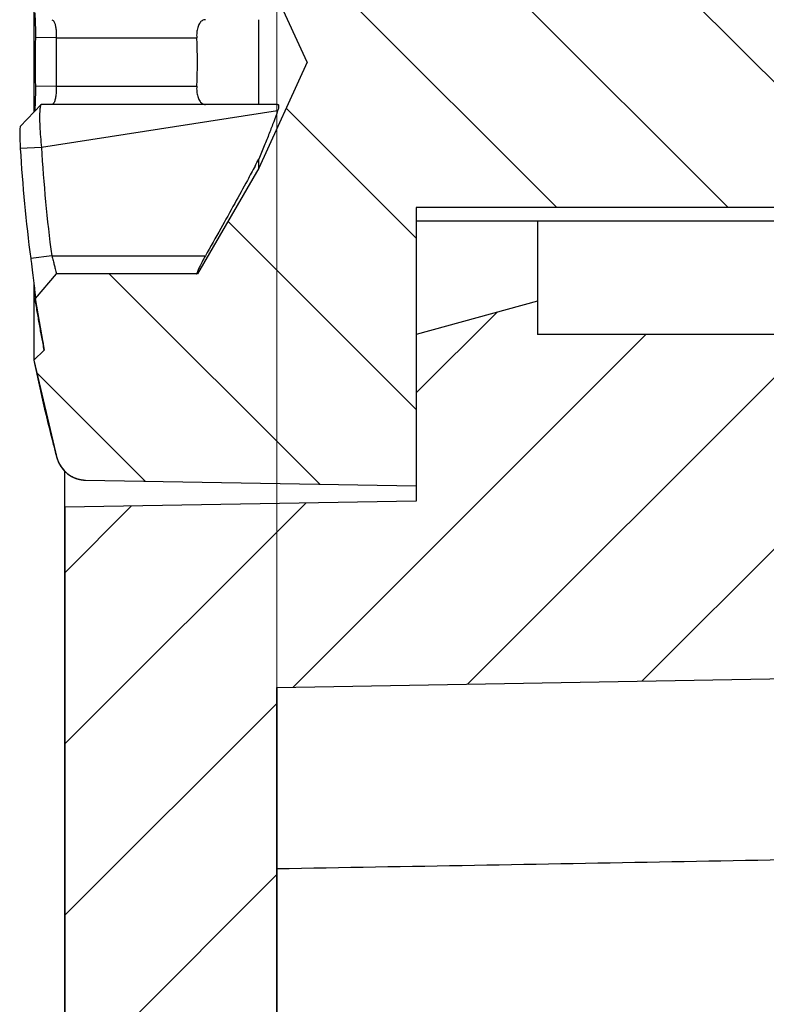
# Model space of a CAD drawing. Units: millimetres. Extents: x 6918 to 7700, y 1035 to 1578.
# Drawn here: x 7537 to 7549, y 1453 to 1469 of the extents above; entities that cross this region are included whole.
import ezdxf

# ---------------------------------------------------------------- set-up
doc = ezdxf.new("R2010")
doc.units = ezdxf.units.MM
doc.layers.add('dim', color=3, linetype='Continuous', lineweight=9)
doc.styles.add('FFS', font='SIMFANG.TTF', dxfattribs={"width": 0.9})
doc.dimstyles.new('YanXiu', dxfattribs={"dimtxt": 2.5, "dimasz": 2.2, "dimexe": 1, "dimexo": 0.6, "dimgap": 0.66, "dimtad": 0, "dimzin": 1, "dimdsep": 46, "dimtxsty": 'FFS', "dimcen": 0, "dimclrd": 256, "dimclre": 131, "dimclrt": 42, "dimazin": 0, "dimtfac": 1, "dimtofl": 0, "dimtmove": 0, "dimatfit": 3, "dimfxl": 0, "dimlwd": 5, "dimlwe": 5, "dimarcsym": 0})

# ---------------------------------------------------------------- blocks, each defined once
blk = doc.blocks.new('*D37')
at = {"layer": 'Defpoints', "color": 0}
for p in [(7611.153124226739, 1499.461346291444), (7541.153124226739, 1448.815055076684), (7611.153124226739, 1441.692226437919)]:
    blk.add_point(p, dxfattribs=at)
at = {"layer": 'dim', "color": 131, "lineweight": 5}
for p, q in [((7541.153124226739, 1449.415055076684), (7541.153124226739, 1500.461346291444)), ((7611.153124226739, 1442.292226437919), (7611.153124226739, 1500.461346291444))]:
    blk.add_line(p, q, dxfattribs=at)
at = {"layer": 'dim', "lineweight": 5}
for p, q in [((7543.353124226739, 1499.461346291444), (7561.093124226739, 1499.461346291444)), ((7608.953124226739, 1499.461346291444), (7591.21312422674, 1499.461346291444))]:
    blk.add_line(p, q, dxfattribs=at)
at = {"layer": 'dim'}
for points in [[(7543.353124226739, 1499.828012958111), (7543.353124226739, 1499.094679624777), (7541.153124226739, 1499.461346291444)], [(7608.953124226739, 1499.828012958111), (7608.953124226739, 1499.094679624777), (7611.153124226739, 1499.461346291444)]]:
    blk.add_solid(points, dxfattribs=at)
at = {"layer": 'dim', "color": 42, "insert": (7576.153124226739, 1499.461346291444), "char_height": 8, "attachment_point": 5, "style": 'FFS'}
blk.add_mtext('70.00', dxfattribs=at)

msp = doc.modelspace()

# ---------------------------------------------------------------- hatches: boundary and pattern name
at = {"linetype": 'Continuous'}
h = msp.add_hatch(dxfattribs=at)
h.set_pattern_fill('DEFAULT__4', color=5, scale=2, angle=45, style=0, pattern_type=0)
h.set_pattern_definition([(45, (6976.21460779484, 904.3034759724869), (-1.4142135624, 1.4142135624), [])])
edge = h.paths.add_edge_path()
edge.add_line((7560.653124226739, 1223.019651533385), (7560.653124226739, 1224.868540610685))
edge.add_line((7555.153124226739, 1223.019651533385), (7560.653124226739, 1223.019651533385))
edge.add_spline(control_points=[(7554.653124226739, 1223.519651533385), (7554.653124226737, 1223.226758314588), (7554.860231007836, 1223.019651533384), (7555.153124226739, 1223.019651533385)], knot_values=[0, 0, 0, 0, 1, 1, 1, 1], weights=[1, 0.8047378541, 0.8047378541, 1], degree=3, periodic=0)
edge.add_line((7554.653124226739, 1223.519651533385), (7554.653124226739, 1225.133033291484))
edge.add_spline(control_points=[(7554.653124226739, 1225.133033291484), (7554.653124226738, 1225.421889258785), (7554.450662403139, 1225.627915907284), (7554.16185042994, 1225.632957138987)], knot_values=[0, 0, 0, 0, 1, 1, 1, 1], weights=[1, 0.8088336328, 0.8088336328, 1], degree=3, periodic=0)
edge.add_line((7554.16185042994, 1225.632957138987), (7538.635671820241, 1225.903967594786))
edge.add_spline(control_points=[(7538.635671820241, 1225.903967594786), (7538.058047873839, 1225.914050058185), (7537.653124226739, 1226.326103355186), (7537.653124226739, 1226.903815289887)], knot_values=[0, 0, 0, 0, 1, 1, 1, 1], weights=[1, 0.8088336328, 0.8088336328, 1], degree=3, periodic=0)
edge.add_line((7537.653124226739, 1226.903815289887), (7537.653124226739, 1329.519651533386))
edge.add_line((7541.153124226739, 1329.519651533385), (7537.653124226739, 1329.519651533385))
edge.add_line((7541.153124226739, 1229.360558447686), (7541.153124226739, 1329.519651533386))
edge.add_line((7560.653124226739, 1229.020184681583), (7541.153124226739, 1229.360558447683))
edge.add_line((7560.653124226739, 1227.806561231784), (7560.653124226739, 1229.020184681583))
edge.add_line((7557.153124226739, 1227.745468504487), (7560.653124226739, 1227.806561231786))
edge.add_line((7557.153124226739, 1224.929633337986), (7557.153124226739, 1227.745468504487))
edge.add_line((7557.153124226739, 1224.929633337986), (7560.653124226739, 1224.868540610687))
edge = h.paths.add_edge_path()
edge.add_line((7541.153124226739, 1329.519651533385), (7537.653124226739, 1329.519651533385))
edge.add_line((7541.153124226739, 1329.519651533385), (7537.653124226739, 1329.519651533385))
edge = h.paths.add_edge_path()
edge.add_line((7560.653124226739, 1478.519651533386), (7560.653124226739, 1473.019651533386))
edge.add_line((7560.653124226739, 1473.019651533386), (7545.453124226739, 1473.019651533386))
edge.add_line((7545.45312422674, 1473.019651533386), (7545.45312422674, 1472.469651533385))
edge.add_line((7545.45312422674, 1472.469651533386), (7543.45312422674, 1473.019651533386))
edge.add_line((7543.45312422674, 1475.769651533386), (7543.45312422674, 1473.019651533386))
edge.add_line((7543.45312422674, 1475.769651533386), (7537.653124226741, 1475.870890909986))
edge.add_line((7537.653124226739, 1477.135487776985), (7537.653124226739, 1475.870890909985))
edge.add_spline(control_points=[(7538.635671820241, 1478.135335472086), (7538.058047873839, 1478.125253008586), (7537.653124226739, 1477.713199711685), (7537.653124226739, 1477.135487776985)], knot_values=[0, 0, 0, 0, 1, 1, 1, 1], weights=[1, 0.8088336328, 0.8088336328, 1], degree=3, periodic=0)
edge.add_line((7560.653124226739, 1478.519651533386), (7538.635671820239, 1478.135335472086))
edge = h.paths.add_edge_path()
edge.add_line((7560.653124226739, 1464.019651533386), (7560.653124226739, 1462.670762456186))
edge.add_line((7557.153124226739, 1462.609669728886), (7560.653124226739, 1462.670762456186))
edge.add_line((7557.153124226739, 1462.609669728886), (7557.153124226739, 1459.793755994386))
edge.add_line((7557.153124226739, 1459.793755994385), (7560.653124226739, 1459.732663267085))
edge.add_line((7560.653124226739, 1459.732663267086), (7560.653124226739, 1458.531869148385))
edge.add_line((7541.153124226739, 1458.191495382286), (7560.653124226739, 1458.531869148386))
edge.add_line((7541.153124226739, 1458.191495382286), (7541.153124226739, 1329.519651533386))
edge.add_line((7541.153124226739, 1329.519651533385), (7537.653124226739, 1329.519651533385))
edge.add_line((7537.653124226739, 1461.168412156886), (7537.653124226739, 1329.519651533386))
edge.add_line((7543.45312422674, 1461.269651533386), (7537.653124226741, 1461.168412156885))
edge.add_line((7543.45312422674, 1464.019651533386), (7543.45312422674, 1461.269651533386))
edge.add_line((7545.45312422674, 1464.569651533385), (7543.45312422674, 1464.019651533385))
edge.add_line((7545.45312422674, 1464.569651533385), (7545.45312422674, 1464.019651533385))
edge.add_line((7560.653124226739, 1464.019651533386), (7545.453124226739, 1464.019651533386))
h = msp.add_hatch(dxfattribs=at)
h.set_pattern_fill('DEFAULT__2', color=5, scale=2, angle=135, style=0, pattern_type=0)
h.set_pattern_definition([(135, (6976.21460779484, 904.3034759724869), (-1.4142135624, -1.4142135624), [])])
edge = h.paths.add_edge_path()
edge.add_line((7581.653124226739, 1471.319651533385), (7581.653124226739, 1465.719651533385))
edge.add_line((7581.653124226739, 1465.719651533386), (7580.918699349239, 1464.985226655986))
edge.add_line((7580.78335408314, 1465.219651533386), (7580.91869934924, 1464.985226655986))
edge.add_line((7580.497894459941, 1465.219651533386), (7580.78335408314, 1465.219651533386))
edge.add_line((7580.09374927154, 1464.519651533386), (7580.497894459941, 1465.219651533385))
edge.add_line((7579.93749927154, 1464.519651533386), (7580.09374927154, 1464.519651533386))
edge.add_line((7579.53335408314, 1465.219651533386), (7579.93749927154, 1464.519651533386))
edge.add_line((7579.247894459941, 1465.219651533386), (7579.53335408314, 1465.219651533386))
edge.add_line((7578.84374927154, 1464.519651533386), (7579.247894459941, 1465.219651533385))
edge.add_line((7578.68749927154, 1464.519651533386), (7578.84374927154, 1464.519651533386))
edge.add_line((7578.28335408314, 1465.219651533386), (7578.68749927154, 1464.519651533386))
edge.add_line((7577.997894459941, 1465.219651533386), (7578.28335408314, 1465.219651533386))
edge.add_line((7577.59374927154, 1464.519651533386), (7577.997894459941, 1465.219651533385))
edge.add_line((7577.43749927154, 1464.519651533386), (7577.59374927154, 1464.519651533386))
edge.add_line((7577.03335408314, 1465.219651533386), (7577.43749927154, 1464.519651533386))
edge.add_line((7576.747894459941, 1465.219651533386), (7577.03335408314, 1465.219651533386))
edge.add_line((7576.34374927154, 1464.519651533386), (7576.747894459941, 1465.219651533385))
edge.add_line((7576.18749927154, 1464.519651533386), (7576.34374927154, 1464.519651533386))
edge.add_line((7575.78335408314, 1465.219651533386), (7576.18749927154, 1464.519651533386))
edge.add_line((7575.497894459941, 1465.219651533386), (7575.78335408314, 1465.219651533386))
edge.add_line((7575.09374927154, 1464.519651533386), (7575.497894459941, 1465.219651533385))
edge.add_line((7574.93749927154, 1464.519651533386), (7575.09374927154, 1464.519651533386))
edge.add_line((7574.53335408314, 1465.219651533386), (7574.93749927154, 1464.519651533386))
edge.add_line((7574.247894459941, 1465.219651533386), (7574.53335408314, 1465.219651533386))
edge.add_line((7573.84374927154, 1464.519651533386), (7574.247894459941, 1465.219651533385))
edge.add_line((7573.68749927154, 1464.519651533386), (7573.84374927154, 1464.519651533386))
edge.add_line((7573.28335408314, 1465.219651533386), (7573.68749927154, 1464.519651533386))
edge.add_line((7572.997894459941, 1465.219651533386), (7573.28335408314, 1465.219651533386))
edge.add_line((7572.59374927154, 1464.519651533386), (7572.997894459941, 1465.219651533385))
edge.add_line((7572.43749927154, 1464.519651533386), (7572.59374927154, 1464.519651533386))
edge.add_line((7572.03335408314, 1465.219651533386), (7572.43749927154, 1464.519651533386))
edge.add_line((7571.747894459941, 1465.219651533386), (7572.03335408314, 1465.219651533386))
edge.add_line((7571.34374927154, 1464.519651533386), (7571.747894459941, 1465.219651533385))
edge.add_line((7571.18749927154, 1464.519651533386), (7571.34374927154, 1464.519651533386))
edge.add_line((7570.78335408314, 1465.219651533386), (7571.18749927154, 1464.519651533386))
edge.add_line((7570.497894459941, 1465.219651533386), (7570.78335408314, 1465.219651533386))
edge.add_line((7570.09374927154, 1464.519651533386), (7570.497894459941, 1465.219651533385))
edge.add_line((7569.93749927154, 1464.519651533386), (7570.09374927154, 1464.519651533386))
edge.add_line((7569.53335408314, 1465.219651533386), (7569.93749927154, 1464.519651533386))
edge.add_line((7569.247894459941, 1465.219651533386), (7569.53335408314, 1465.219651533386))
edge.add_line((7568.84374927154, 1464.519651533386), (7569.247894459941, 1465.219651533385))
edge.add_line((7568.68749927154, 1464.519651533386), (7568.84374927154, 1464.519651533386))
edge.add_line((7568.28335408314, 1465.219651533386), (7568.68749927154, 1464.519651533386))
edge.add_line((7567.997894459941, 1465.219651533386), (7568.28335408314, 1465.219651533386))
edge.add_line((7567.59374927154, 1464.519651533386), (7567.997894459941, 1465.219651533385))
edge.add_line((7567.43749927154, 1464.519651533386), (7567.59374927154, 1464.519651533386))
edge.add_line((7567.03335408314, 1465.219651533386), (7567.43749927154, 1464.519651533386))
edge.add_line((7566.747894459941, 1465.219651533386), (7567.03335408314, 1465.219651533386))
edge.add_line((7566.34374927154, 1464.519651533386), (7566.747894459941, 1465.219651533385))
edge.add_line((7566.18749927154, 1464.519651533386), (7566.34374927154, 1464.519651533386))
edge.add_line((7566.153124226739, 1464.579190857586), (7566.187499271538, 1464.519651533386))
edge.add_line((7566.153124226739, 1465.219651533386), (7566.153124226739, 1464.579190857587))
edge.add_line((7561.45312422674, 1465.219651533386), (7566.153124226741, 1465.219651533386))
edge.add_line((7561.45312422674, 1466.119651533386), (7561.45312422674, 1465.219651533386))
edge.add_line((7561.45312422674, 1466.119651533386), (7543.45312422674, 1466.119651533386))
edge.add_line((7543.45312422674, 1466.119651533386), (7543.45312422674, 1461.519651533386))
edge.add_line((7537.99639237124, 1461.614899142286), (7543.45312422674, 1461.519651533386))
edge.add_spline(control_points=[(7537.52250621424, 1461.984112203286), (7537.582934252141, 1461.760998879887), (7537.765275888935, 1461.618933295483), (7537.99639237124, 1461.614899142286)], knot_values=[0, 0, 0, 0, 1, 1, 1, 1], weights=[1, 0.8662972161, 0.8662972161, 1], degree=3, periodic=0)
edge.add_spline(control_points=[(7537.14325975784, 1463.593543159085), (7537.251904311735, 1463.052981910691), (7537.378365910929, 1462.51630922999), (7537.52250621424, 1461.984112203286)], knot_values=[0, 0, 0, 0, 1, 1, 1, 1], weights=[1, 0.9996353542, 0.9996353542, 1], degree=3, periodic=0)
edge.add_line((7537.31342420134, 1463.763707602585), (7537.14325975784, 1463.593543159085))
edge.add_spline(control_points=[(7537.31342420134, 1463.763707602585), (7537.258181166557, 1464.046427271683), (7537.207871945755, 1464.330066455282), (7537.16251180964, 1464.614539058985)], knot_values=[0, 0, 0, 0, 1, 1, 1, 1], weights=[1, 0.9998988216, 0.9998988216, 1], degree=3, periodic=0)
edge.add_line((7537.508145452639, 1465.019651533386), (7537.16251180964, 1464.614539058985))
edge.add_line((7539.842761255639, 1465.019651533386), (7537.508145452639, 1465.019651533386))
edge.add_line((7540.85312422674, 1466.769651533386), (7539.842761255641, 1465.019651533386))
edge.add_line((7541.653124226739, 1468.519651533386), (7540.85312422674, 1466.769651533386))
edge.add_line((7541.653124226739, 1468.519651533386), (7540.85312422674, 1470.269651533386))
edge.add_line((7540.85312422674, 1470.269651533386), (7539.842761255641, 1472.019651533386))
edge.add_line((7539.842761255639, 1472.019651533386), (7537.508145452639, 1472.019651533386))
edge.add_line((7537.508145452639, 1472.019651533386), (7537.16251180964, 1472.424764007886))
edge.add_spline(control_points=[(7537.31342420134, 1473.275595464286), (7537.258181166557, 1472.992875795181), (7537.207871945755, 1472.709236611579), (7537.16251180964, 1472.424764007886)], knot_values=[0, 0, 0, 0, 1, 1, 1, 1], weights=[1, 0.9998988216, 0.9998988216, 1], degree=3, periodic=0)
edge.add_line((7537.31342420134, 1473.275595464286), (7537.14325975784, 1473.445759907786))
edge.add_spline(control_points=[(7537.14325975784, 1473.445759907786), (7537.251904311735, 1473.986321156192), (7537.378365910929, 1474.522993836888), (7537.52250621424, 1475.055190863585)], knot_values=[0, 0, 0, 0, 1, 1, 1, 1], weights=[1, 0.9996353542, 0.9996353542, 1], degree=3, periodic=0)
edge.add_spline(control_points=[(7537.52250621424, 1475.055190863585), (7537.582934252141, 1475.278304186886), (7537.765275888935, 1475.420369771385), (7537.99639237124, 1475.424403924585)], knot_values=[0, 0, 0, 0, 1, 1, 1, 1], weights=[1, 0.8662972161, 0.8662972161, 1], degree=3, periodic=0)
edge.add_line((7537.99639237124, 1475.424403924585), (7543.45312422674, 1475.519651533385))
edge.add_line((7543.45312422674, 1475.519651533386), (7543.45312422674, 1470.919651533385))
edge.add_line((7561.45312422674, 1470.919651533385), (7543.45312422674, 1470.919651533385))
edge.add_line((7561.45312422674, 1470.919651533385), (7561.45312422674, 1471.819651533385))
edge.add_line((7561.45312422674, 1471.819651533385), (7566.40835408314, 1471.819651533385))
edge.add_line((7566.81249927154, 1472.519651533386), (7566.40835408314, 1471.819651533386))
edge.add_line((7566.96874927154, 1472.519651533386), (7566.81249927154, 1472.519651533386))
edge.add_line((7567.372894459941, 1471.819651533385), (7566.96874927154, 1472.519651533385))
edge.add_line((7567.372894459941, 1471.819651533385), (7567.65835408314, 1471.819651533385))
edge.add_line((7568.06249927154, 1472.519651533386), (7567.65835408314, 1471.819651533386))
edge.add_line((7568.21874927154, 1472.519651533386), (7568.06249927154, 1472.519651533386))
edge.add_line((7568.622894459941, 1471.819651533385), (7568.21874927154, 1472.519651533385))
edge.add_line((7568.622894459941, 1471.819651533385), (7568.90835408314, 1471.819651533385))
edge.add_line((7569.31249927154, 1472.519651533386), (7568.90835408314, 1471.819651533386))
edge.add_line((7569.46874927154, 1472.519651533386), (7569.31249927154, 1472.519651533386))
edge.add_line((7569.872894459941, 1471.819651533385), (7569.46874927154, 1472.519651533385))
edge.add_line((7569.872894459941, 1471.819651533385), (7570.15835408314, 1471.819651533385))
edge.add_line((7570.56249927154, 1472.519651533386), (7570.15835408314, 1471.819651533386))
edge.add_line((7570.71874927154, 1472.519651533386), (7570.56249927154, 1472.519651533386))
edge.add_line((7571.122894459941, 1471.819651533385), (7570.71874927154, 1472.519651533385))
edge.add_line((7571.122894459941, 1471.819651533385), (7571.40835408314, 1471.819651533385))
edge.add_line((7571.81249927154, 1472.519651533386), (7571.40835408314, 1471.819651533386))
edge.add_line((7571.96874927154, 1472.519651533386), (7571.81249927154, 1472.519651533386))
edge.add_line((7572.372894459941, 1471.819651533385), (7571.96874927154, 1472.519651533385))
edge.add_line((7572.372894459941, 1471.819651533385), (7572.65835408314, 1471.819651533385))
edge.add_line((7573.06249927154, 1472.519651533386), (7572.65835408314, 1471.819651533386))
edge.add_line((7573.21874927154, 1472.519651533386), (7573.06249927154, 1472.519651533386))
edge.add_line((7573.622894459941, 1471.819651533385), (7573.21874927154, 1472.519651533385))
edge.add_line((7573.622894459941, 1471.819651533385), (7573.90835408314, 1471.819651533385))
edge.add_line((7574.31249927154, 1472.519651533386), (7573.90835408314, 1471.819651533386))
edge.add_line((7574.46874927154, 1472.519651533386), (7574.31249927154, 1472.519651533386))
edge.add_line((7574.872894459941, 1471.819651533385), (7574.46874927154, 1472.519651533385))
edge.add_line((7574.872894459941, 1471.819651533385), (7575.15835408314, 1471.819651533385))
edge.add_line((7575.56249927154, 1472.519651533386), (7575.15835408314, 1471.819651533386))
edge.add_line((7575.71874927154, 1472.519651533386), (7575.56249927154, 1472.519651533386))
edge.add_line((7576.122894459941, 1471.819651533385), (7575.71874927154, 1472.519651533385))
edge.add_line((7576.122894459941, 1471.819651533385), (7576.40835408314, 1471.819651533385))
edge.add_line((7576.81249927154, 1472.519651533386), (7576.40835408314, 1471.819651533386))
edge.add_line((7576.96874927154, 1472.519651533386), (7576.81249927154, 1472.519651533386))
edge.add_line((7577.372894459941, 1471.819651533385), (7576.96874927154, 1472.519651533385))
edge.add_line((7577.372894459941, 1471.819651533385), (7577.65835408314, 1471.819651533385))
edge.add_line((7578.06249927154, 1472.519651533386), (7577.65835408314, 1471.819651533386))
edge.add_line((7578.21874927154, 1472.519651533386), (7578.06249927154, 1472.519651533386))
edge.add_line((7578.622894459941, 1471.819651533385), (7578.21874927154, 1472.519651533385))
edge.add_line((7578.622894459941, 1471.819651533385), (7578.90835408314, 1471.819651533385))
edge.add_line((7579.31249927154, 1472.519651533386), (7578.90835408314, 1471.819651533386))
edge.add_line((7579.46874927154, 1472.519651533386), (7579.31249927154, 1472.519651533386))
edge.add_line((7579.872894459941, 1471.819651533385), (7579.46874927154, 1472.519651533385))
edge.add_line((7579.872894459941, 1471.819651533385), (7580.15835408314, 1471.819651533385))
edge.add_line((7580.56249927154, 1472.519651533386), (7580.15835408314, 1471.819651533386))
edge.add_line((7580.653124226739, 1472.519651533386), (7580.562499271538, 1472.519651533386))
edge.add_line((7580.653124226739, 1472.519651533386), (7580.653124226739, 1472.319651533386))
edge.add_line((7581.081599830641, 1471.891175929485), (7580.653124226741, 1472.319651533385))
edge.add_line((7581.122894459941, 1471.819651533385), (7581.081599830641, 1471.891175929485))
edge.add_line((7581.122894459941, 1471.819651533385), (7581.153124226741, 1471.819651533385))
edge.add_line((7581.653124226739, 1471.319651533385), (7581.153124226739, 1471.819651533385))

# ---------------------------------------------------------------- linework, layer by layer
at = {"color": 7, "linetype": 'Continuous'}
for p, q in [((7541.653124226739, 1468.519651533386), (7540.85312422674, 1470.269651533386)), ((7541.653124226739, 1468.519651533386), (7540.85312422674, 1470.269651533386)), ((7537.14325975784, 1469.345697973885), (7537.14325975784, 1467.693635292985)), ((7537.43618800434, 1469.219650812286), (7537.45920308934, 1469.208282519086)), ((7540.85312422674, 1467.819651171986), (7540.85312422674, 1469.219651171986)), ((7537.51145899834, 1468.919650744686), (7537.165872788541, 1468.925376624785)), ((7537.51145899834, 1468.919650744686), (7539.829607489739, 1468.919650744686)), ((7541.653124226739, 1468.519651533386), (7540.85312422674, 1466.769651533386)), ((7541.653124226739, 1468.519651533386), (7540.85312422674, 1466.769651533386)), ((7537.51145899834, 1468.119650744585), (7537.165872788541, 1468.113924681885)), ((7537.51145899834, 1468.119650744685), (7539.829607489739, 1468.119650744685)), ((7537.25945914194, 1467.816292117385), (7536.916114420541, 1467.454130518686)), ((7537.26630652024, 1467.819651216086), (7537.259534312439, 1467.816292496186)), ((7541.16529547044, 1467.819651351886), (7537.266306518339, 1467.819651216086)), ((7541.16529546444, 1467.714197058885), (7537.266306536241, 1467.111417398785)), ((7537.45919949694, 1467.831015046085), (7537.436188024139, 1467.819650812285)), ((7537.266306536241, 1467.111417398685), (7536.917210986541, 1467.091258547885)), ((7540.85312422674, 1466.769651533386), (7540.85312422674, 1466.915749882485)), ((7540.85312422674, 1466.769651533386), (7539.842761255639, 1465.019651533386)), ((7540.85312422674, 1466.769651533386), (7539.842761255639, 1465.019651533386)), ((7561.45312422674, 1466.119651533386), (7543.45312422674, 1466.119651533386)), ((7543.45312422674, 1466.119651533386), (7543.45312422674, 1461.269651533386)), ((7543.45312422674, 1466.119651533386), (7543.45312422674, 1461.519651533386)), ((7561.45312422674, 1466.119651533386), (7543.45312422674, 1466.119651533386)), ((7543.45312422674, 1465.894770132986), (7561.45312422674, 1465.894770132986)), ((7545.45312422674, 1465.894770132986), (7545.45312422674, 1464.019651533386)), ((7537.43618800464, 1465.319651372786), (7537.08952429594, 1465.273843519485)), ((7537.43618800434, 1465.319651375686), (7539.97227947074, 1465.319651375686)), ((7537.508145452639, 1465.019651533386), (7537.16251180964, 1464.614539058985)), ((7537.508145452639, 1465.019651533386), (7537.16251180964, 1464.614539058985)), ((7539.842761255639, 1465.019651533386), (7537.508145452639, 1465.019651533386)), ((7539.842761255639, 1465.019651533386), (7537.508145452639, 1465.019651533386)), ((7537.14325975784, 1464.847282084585), (7537.14325975784, 1463.593543159085)), ((7537.16251180964, 1464.614539058985), (7537.31342420134, 1463.763707602585)), ((7545.45312422674, 1464.569651533385), (7543.45312422674, 1464.019651533386)), ((7545.45312422674, 1464.569651533385), (7543.45312422674, 1464.019651533386)), ((7545.45312422674, 1464.569651533385), (7545.45312422674, 1464.019651533386)), ((7543.45312422674, 1464.019651533386), (7543.45312422674, 1461.269651533386)), ((7560.653124226739, 1464.019651533386), (7545.45312422674, 1464.019651533386)), ((7560.653124226739, 1464.019651533386), (7545.45312422674, 1464.019651533386)), ((7537.31342420134, 1463.763707602585), (7537.14325975784, 1463.593543159085)), ((7537.31342420134, 1463.763707602585), (7537.14325975784, 1463.593543159085)), ((7537.14325975784, 1463.593543159085), (7537.52250621424, 1461.984112203286)), ((7537.653124226739, 1223.903823170986), (7537.653124226739, 1461.768590655684)), ((7537.99639237124, 1461.614899142286), (7543.45312422674, 1461.519651533386)), ((7537.99639237124, 1461.614899142286), (7543.45312422674, 1461.519651533386)), ((7543.45312422674, 1461.269651533386), (7537.653124226739, 1461.168412156886)), ((7543.45312422674, 1461.269651533386), (7537.653124226739, 1461.168412156886)), ((7537.653124226739, 1461.168412156886), (7537.653124226739, 1329.519651533385)), ((7541.153124226739, 1458.191495382286), (7560.653124226739, 1458.531869148385)), ((7541.153124226739, 1458.191495382286), (7560.653124226739, 1458.531869148385)), ((7541.153124226739, 1229.360558447686), (7541.153124226739, 1458.191495382286)), ((7541.153124226739, 1458.191495382286), (7541.153124226739, 1329.519651533385))]:
    msp.add_line(p, q, dxfattribs=at)
for centre, radius, start, end in [((7561.653124226641, 1468.519650653386), 24.490612417, 179.0507608028132, 180.9492391971869), ((7561.653124226641, 1468.519650744686), 24.144978774, 179.0507608030215, 180.9492391969784), ((7533.75427589744, 1468.519650744686), 6.088485358200001, 356.2330810989, 3.766918901100001), ((7561.653124226739, 1468.519651293384), 24.7771206895, 183.3049149485369, 187.5273938783029), ((7561.653124226739, 1468.519651375685), 24.427443583, 183.3049149484329, 187.5273938714645), ((7514.13299320624, 1481.056454208786), 30.2311911872, 331.8675663099287, 332.1115183605227), ((7561.653124226739, 1468.519651533386), 24.8, 189.0597405822294, 191.0562102550947), ((7561.653124226739, 1468.519651533386), 25, 191.364172759905, 195.1544299965584), ((7538.00511857444, 1462.114822989885), 0.5, 195.1544299965584, 269.0000000000243)]:
    msp.add_arc(centre, radius, start, end, dxfattribs=at)
for points, start_tangent, end_tangent in [([(7537.15368456324, 1469.335738637385), (7537.15601090814, 1469.307758105285), (7537.16134510084, 1469.223983207886), (7537.16485413744, 1469.133449232685), (7537.166103170939, 1468.940707197085), (7537.165879017639, 1468.925376524686)], (0.08842563376116369, -0.9960827813459766), (-0.01605765183831178, -0.9998710675969376)), ([(7537.459235455341, 1469.208315869885), (7537.47787122394, 1469.179107602685)], (0.7176229098568102, -0.696431876961878), (0.402783535215649, -0.9152952658892015)), ([(7537.47787122394, 1469.179107602685), (7537.49395812584, 1469.131351736186), (7537.505339122339, 1469.069369397886), (7537.511290487839, 1468.997091099584), (7537.51145899834, 1468.919650744686)], (0.4027835351676164, -0.9152952659103386), (-0.03222839281941852, -0.9994805304238185)), ([(7539.97227947074, 1469.219650812286), (7539.91817891404, 1469.202700921386), (7539.87538610814, 1469.156533490986), (7539.846117191739, 1469.089270514786), (7539.83080896574, 1469.008161240886), (7539.829607489739, 1468.919650744686)], (-0.9999999999999203, -3.996612556897013e-07), (0.06541573989759795, -0.9978580966117627)), ([(7537.16587838914, 1468.113924772885), (7537.16631858644, 1468.080054621286), (7537.16436692764, 1467.889323718085), (7537.160559690341, 1467.800495033286), (7537.15496418994, 1467.718497690686), (7537.15368668074, 1467.703598364485)], (0.01622357556568033, -0.9998683891372228), (-0.08844004374851028, -0.9960815020176621)), ([(7537.51146451444, 1468.119650938786), (7537.511898504739, 1468.104239026586), (7537.509974389539, 1468.017451732886), (7537.50070435174, 1467.939721651585), (7537.484867826441, 1467.877495528485), (7537.47487199354, 1467.853963544786), (7537.463775963539, 1467.836240097685), (7537.45921300434, 1467.831001924585)], (0.03517175765123008, -0.9993812823260816), (-0.6967892067937925, -0.7172759589556014)), ([(7539.829607489739, 1468.119650744685), (7539.830663143739, 1468.032676861986), (7539.845689531541, 1467.951485402084), (7539.87514386154, 1467.883157635385), (7539.91852646074, 1467.836368757985), (7539.97227943114, 1467.819650812285)], (-0.06541574000152152, -0.9978580966049498), (0.9999999999999971, -7.828475983823604e-08)), ([(7537.250297652141, 1467.797594687786), (7537.23936630804, 1467.727944207686), (7537.23548878204, 1467.612307587385), (7537.23931350884, 1467.460247466185), (7537.25021673744, 1467.287084662285), (7537.266306536241, 1467.111417398785)], (-0.2750841216121043, -0.9614201610310121), (0.1013781180901814, -0.9948479668635272)), ([(7537.259182034939, 1467.816662164586), (7537.250297652141, 1467.797594687786)], (-0.7239300561616238, -0.6898733751825971), (-0.2750841217170648, -0.9614201610009805)), ([(7541.16529546444, 1467.714197058885), (7541.100895596441, 1467.535139155886), (7541.027061505139, 1467.342551687786), (7540.94431501034, 1467.136136732185), (7540.85312422674, 1466.915749882485)], (-0.3261754662029578, -0.9453092431830353), (-0.3864313461976874, -0.9223181743172165)), ([(7541.16529547354, 1467.819651351886), (7541.17711692854, 1467.811736481785), (7541.18116775134, 1467.789668505685), (7541.17711096544, 1467.756018818784), (7541.16529546444, 1467.714197058885)], (0.9999999999999386, -3.508302589719385e-07), (-0.3261754662430443, -0.9453092431692037)), ([(7536.91608149364, 1467.454382427485), (7536.91266607034, 1467.443301389586), (7536.90959517794, 1467.407685359886), (7536.90850963334, 1467.348608612086), (7536.909578225341, 1467.270804324185), (7536.91264288104, 1467.181826628685), (7536.917210986541, 1467.091258547885)], (-0.9298125444243, -0.3680334661837283), (0.05751508545100117, -0.9983446373600473)), ([(7540.79267439284, 1466.802110322685), (7540.66550458834, 1466.566324214785), (7540.45585831624, 1466.184216254584), (7540.22471804984, 1465.768889124786), (7539.97227947074, 1465.319651375686)], (-0.4714662920419716, -0.8818840827842366), (-0.4912623285690247, -0.8710116672748648)), ([(7537.089524115139, 1465.273843498585), (7537.09488704754, 1465.233106290986), (7537.11969803284, 1465.040291066886), (7537.140737788841, 1464.869340699085), (7537.149312474639, 1464.796341448485), (7537.15632475114, 1464.733874206285), (7537.161597435441, 1464.683478340286), (7537.165006867139, 1464.646369774085), (7537.16602520014, 1464.632445782586), (7537.166501489641, 1464.622525503585), (7537.16663960724, 1464.618582527785)], (0.1309909183634119, -0.9913835682047137), (-0.02972069134781691, -0.9995582426781382)), ([(7537.43618800434, 1465.319651375686), (7537.458298999141, 1465.241160547986), (7537.47793862754, 1465.168847824886), (7537.494012199741, 1465.106833490186), (7537.505425347741, 1465.059243218485), (7537.51134626264, 1465.029563359386), (7537.511759368541, 1465.019667495685)], (0.275424276743939, -0.9613227698229551), (-0.9937783808235511, -0.1113756248365014)), ([(7539.97227947074, 1465.319651375686), (7539.91817891404, 1465.220239996585), (7539.87538610814, 1465.135568319386)], (-0.4912623287228824, -0.8710116671880871), (-0.4406788713923354, -0.8976648218062115)), ([(7539.87538610814, 1465.135568319386), (7539.846117191739, 1465.072206183685), (7539.83080896574, 1465.033005487386), (7539.829607489739, 1465.019651443286), (7539.829751912739, 1465.019653872286)], (-0.4406788711761044, -0.8976648219123631), (0.9994521865623897, 0.03309572141015411)), ([(7537.31342420134, 1463.763707602585), (7537.292940728441, 1463.869763370386), (7537.272918808541, 1463.975910369086), (7537.25335904434, 1464.082145584486), (7537.23426201224, 1464.188465996985), (7537.21562826224, 1464.294868581986), (7537.19745831804, 1464.401350310386), (7537.179752676939, 1464.507908148585), (7537.16251180964, 1464.614539058985)], (-0.1917719327310028, 0.9814395171464292), (-0.1574642126695044, 0.9875246942372495)), ([(7537.14325975784, 1463.593543159085), (7537.184826452141, 1463.391064592185), (7537.22807033424, 1463.188915903985), (7537.272987398241, 1462.987117916185), (7537.31957329374, 1462.785691384085), (7537.36782332754, 1462.584656989585), (7537.417732464741, 1462.384035334385), (7537.46929533094, 1462.183846932386), (7537.52250621424, 1461.984112203286)], (0.1970443349964553, -0.9803945787517415), (0.2614215732221939, -0.9652247204946801)), ([(7537.52250621424, 1461.984112203286), (7537.52505312324, 1461.975047589586), (7537.52778744324, 1461.965977462186), (7537.530710958041, 1461.956907146786), (7537.533825266941, 1461.947842097886), (7537.53713177564, 1461.938787890785), (7537.54063168784, 1461.929750214585), (7537.54432599734, 1461.920734863285), (7537.548215480239, 1461.911747726685), (7537.552300687539, 1461.902794781186), (7537.556581938139, 1461.893882079486), (7537.56105931304, 1461.885015739485), (7537.56573264894, 1461.876201933685), (7537.57060153364, 1461.867446876885), (7537.575665301241, 1461.858756814586), (7537.580923028339, 1461.850138009785), (7537.586373531039, 1461.841596730886), (7537.592015362441, 1461.833139237785), (7537.597846811439, 1461.824771768485), (7537.603865901639, 1461.816500525786), (7537.61007039174, 1461.808331663185), (7537.616457776441, 1461.800271270685), (7537.62302528794, 1461.792325361385), (7537.62976989924, 1461.784499857084), (7537.63668832744, 1461.776800574785), (7537.64377703814, 1461.769233212585), (7537.65103225094, 1461.761803336686), (7537.65844994554, 1461.754516368085), (7537.666025868739, 1461.747377569486), (7537.673755542639, 1461.740392033385), (7537.68163427284, 1461.733564669886), (7537.68965715794, 1461.726900195085), (7537.69781909994, 1461.720403120985), (7537.70611481454, 1461.714077744685), (7537.71453884314, 1461.707928138886), (7537.723085564239, 1461.701958143786), (7537.731749206041, 1461.696171358585), (7537.74052385964, 1461.690571134385), (7537.74940349234, 1461.685160567985), (7537.758381960941, 1461.679942496486), (7537.767453025941, 1461.674919492386), (7537.77661036584, 1461.670093860385), (7537.78584759094, 1461.665467634085), (7537.795158258339, 1461.661042574185), (7537.80453588564, 1461.656820167885), (7537.81397396564, 1461.652801628285), (7537.82346598044, 1461.648987895584), (7537.833005415339, 1461.645379638186), (7537.84258577264, 1461.641977255685), (7537.852200585139, 1461.638780881884), (7537.86184342914, 1461.635790388885), (7537.87150793734, 1461.633005391986), (7537.881187810739, 1461.630425254686), (7537.890876830841, 1461.628049095686), (7537.90056887054, 1461.625875794886), (7537.91025790504, 1461.623904001185), (7537.91993802164, 1461.622132140085), (7537.92960342974, 1461.620558422085), (7537.93924846894, 1461.619180851586), (7537.948867618141, 1461.617997235785), (7537.958455502039, 1461.617005194185), (7537.96800689894, 1461.616202168486), (7537.977516746241, 1461.615585432085), (7537.986980146341, 1461.615152100686), (7537.99639237124, 1461.614899142286)], (0.2614215732014476, -0.9652247205002991), (0.9998476951555886, -0.01745240648327482)), ([(7559.253353338239, 1455.516583835985), (7554.17032092634, 1455.424878807285), (7547.67030981214, 1455.308536951085), (7541.153124226739, 1455.192907341186)], (-0.9998361443616908, -0.01810205590391499), (-0.9998440052601908, -0.01766253507455225))]:
    msp.add_spline(points, degree=3, dxfattribs=dict(at, start_tangent=start_tangent, end_tangent=end_tangent))

# ---------------------------------------------------------------- dimensions: what is measured, and where the dimension line sits
at = {"layer": 'dim'}
dim = msp.add_linear_dim(base=(7611.153124226739, 1499.461346291444), p1=(7541.153124226739, 1448.815055076684), p2=(7611.153124226739, 1441.692226437919), dimstyle='YanXiu', override={"dimtxt": 8, "dimzin": 0}, dxfattribs=at)
dim.commit()
dim.dimension.update_dxf_attribs({"geometry": '*D37', "text_midpoint": (7576.153124226739, 1499.461346291444), "dimtype": 160})

doc.saveas('drawing.dxf')
